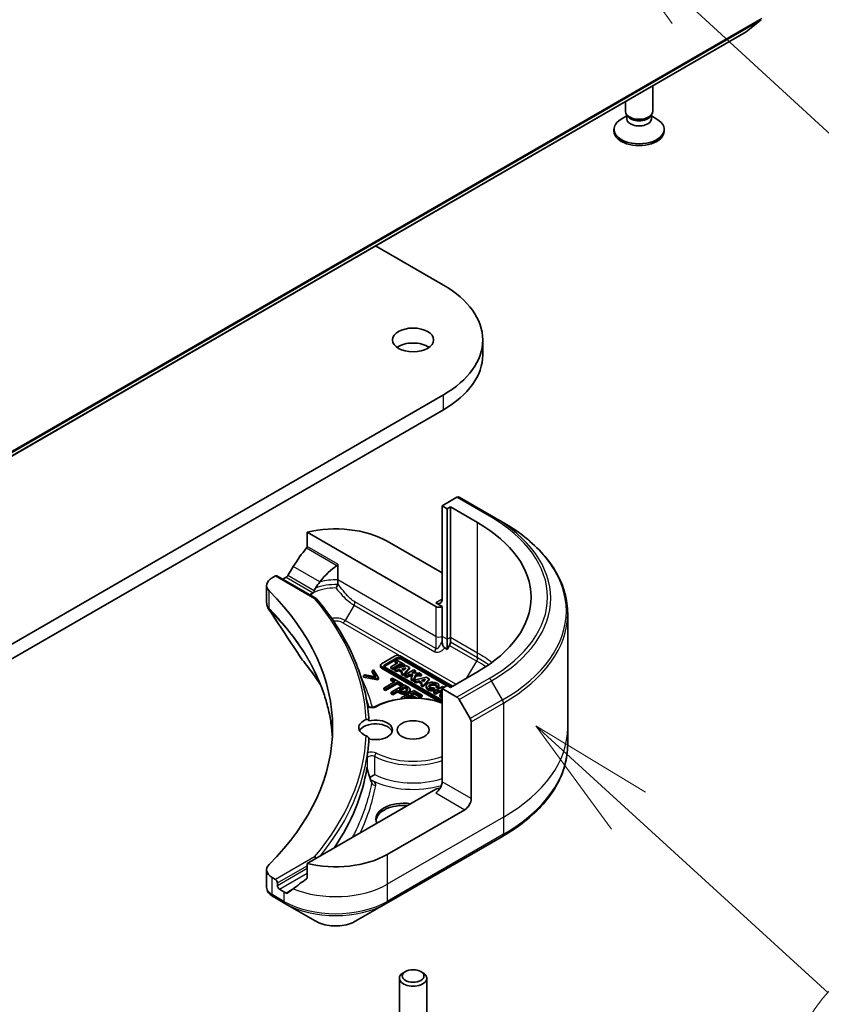
# Model space of a CAD drawing. Units: millimetres. Extents: x 0 to 7359, y 0 to 1546.
# Drawn here: x 1196 to 1252, y 292 to 361 of the extents above; entities that cross this region are included whole.
import ezdxf

# ---------------------------------------------------------------- set-up
doc = ezdxf.new("R2010")
doc.units = ezdxf.units.MM
doc.layers.add('Symbol (TK)', color=100, linetype='Continuous', lineweight=18, true_color=0x00ff3f)
doc.layers.add('Visible (ISO)', color=7, linetype='Continuous', lineweight=35)
doc.layers.add('Visible Narrow (ISO)', color=7, linetype='Continuous', lineweight=25)
doc.styles.add('Note Text (TK2)', font='MS PGothic.ttf')

# ---------------------------------------------------------------- blocks, each defined once
blk = doc.blocks.new('バルーン46')
at = {"layer": 'Symbol (TK)', "color": 100, "true_color": 0x00ff40}
for p, q in [((369.489, 111.388), (367.648, 113.079)), ((369.827, 111.756), (367.648, 113.079)), ((367.648, 113.079), (369.151, 111.02)), ((369.489, 111.388), (375.273, 106.075))]:
    blk.add_line(p, q, dxfattribs=at)
at = {"layer": 'Symbol (TK)'}
blk.add_circle((377.476, 104.052), 3, dxfattribs=at)
at = {"layer": 'Symbol (TK)', "color": 7, "insert": (377.476, 104.034), "char_height": 2, "attachment_point": 5, "style": 'Note Text (TK2)'}
blk.add_mtext('2', dxfattribs=at)
blk = doc.blocks.new('バルーン47')
at = {"layer": 'Symbol (TK)', "color": 100, "true_color": 0x00ff40}
for p, q in [((368.279, 95.348), (366.431, 97.033)), ((368.615, 95.717), (366.431, 97.033)), ((366.431, 97.033), (367.942, 94.978)), ((368.279, 95.348), (372.255, 91.722))]:
    blk.add_line(p, q, dxfattribs=at)
at = {"layer": 'Symbol (TK)'}
blk.add_circle((374.465, 89.706), 3, dxfattribs=at)
at = {"layer": 'Symbol (TK)', "color": 7, "insert": (374.465, 89.688), "char_height": 2, "attachment_point": 5, "style": 'Note Text (TK2)'}
blk.add_mtext('7', dxfattribs=at)

msp = doc.modelspace()

# ---------------------------------------------------------------- linework, layer by layer
at = {"layer": 'Visible (ISO)'}
for p, q in [((1246.4276, 359.9799), (1247.4808, 360.8312)), ((1075.4281, 261.2524), (1246.4194, 359.9742)), ((1239.9171, 354.4413), (1239.9171, 356.2201)), ((1238.008, 354.4413), (1238.008, 355.1179)), ((1238.1056, 354.1267), (1237.7251, 353.907)), ((1238.1609, 354.107), (1238.0696, 354.2465)), ((1238.1056, 353.9217), (1238.1056, 354.1916)), ((1239.7641, 354.107), (1239.8554, 354.2465)), ((1239.8195, 353.9217), (1239.8195, 354.1916)), ((1239.8195, 354.1267), (1240.2, 353.907)), ((1237.2125, 353.0644), (1237.2125, 353.1925)), ((1240.7125, 353.0644), (1240.7125, 353.1925)), ((1220.5962, 345.0652), (1225.3282, 342.3331)), ((1228.0681, 337.475), (1228.0681, 338.5142)), ((1225.3282, 334.6952), (1049.8372, 233.3754)), ((1049.8372, 232.3362), (1225.3282, 333.656)), ((1226.27, 327.549), (1225.2382, 326.9533)), ((1228.679, 326.2658), (1226.4291, 327.5648)), ((1225.2382, 326.9533), (1225.2382, 320.4585)), ((1225.2382, 326.9533), (1225.5982, 326.7455)), ((1225.5982, 326.7455), (1225.8232, 326.8754)), ((1225.5982, 326.7455), (1225.5982, 317.6527)), ((1225.8232, 326.8754), (1225.8232, 317.7826)), ((1225.8232, 326.8754), (1227.7131, 325.7842)), ((1229.4471, 325.8223), (1228.679, 326.2658)), ((1215.8264, 325.113), (1224.7883, 319.9389)), ((1215.8264, 324.1302), (1215.8264, 325.113)), ((1221.4134, 324.4853), (1225.2382, 322.277)), ((1217.973, 321.7953), (1217.973, 322.8909)), ((1213.383, 321.9272), (1213.6288, 322.0692)), ((1213.7243, 322.0786), (1216.455, 320.5021)), ((1214.1347, 321.8417), (1214.2138, 321.8873)), ((1217.973, 321.5376), (1217.973, 321.7953)), ((1213.0102, 321.4076), (1213.0102, 320.1998)), ((1225.2382, 319.9389), (1224.7883, 320.1987)), ((1225.2382, 317.8605), (1225.2382, 319.9389)), ((1233.9863, 319.4416), (1233.9863, 311.4956)), ((1225.2382, 317.53), (1225.2382, 317.8605)), ((1225.8232, 317.7826), (1225.8232, 317.4521)), ((1225.5982, 316.9548), (1225.4342, 317.0495)), ((1225.5982, 317.6527), (1225.5982, 316.9548)), ((1225.7573, 317.2303), (1225.5982, 316.9548)), ((1221.9679, 316.4992), (1221.0103, 315.9463)), ((1221.2427, 315.8815), (1222.0801, 316.365)), ((1225.9712, 314.3868), (1222.3124, 316.4992)), ((1222.3725, 316.365), (1225.8851, 314.337)), ((1220.9389, 315.7429), (1220.9389, 315.8468)), ((1221.0103, 315.7474), (1225.2382, 313.3064)), ((1225.1092, 313.277), (1221.0103, 315.6435)), ((1222.0801, 316.2611), (1221.2427, 315.7776)), ((1225.2382, 313.4058), (1221.2427, 315.7127)), ((1222.1604, 316.0202), (1221.6696, 315.7369)), ((1221.6696, 315.7369), (1221.8138, 315.6536)), ((1221.6696, 315.6329), (1221.6696, 315.7369)), ((1221.8138, 315.5497), (1221.6696, 315.6329)), ((1221.8138, 315.6536), (1222.3046, 315.9369)), ((1222.3046, 315.833), (1221.8138, 315.5497)), ((1221.8138, 315.5497), (1221.8138, 315.6536)), ((1222.7603, 315.8127), (1221.922, 315.5911)), ((1222.0752, 316.2082), (1221.955, 316.1388)), ((1221.955, 316.1388), (1222.1604, 316.0202)), ((1221.955, 316.0349), (1221.955, 316.1388)), ((1222.0704, 315.9683), (1221.955, 316.0349)), ((1222.6332, 315.8861), (1222.0752, 316.2082)), ((1222.3046, 315.833), (1222.3046, 315.9369)), ((1222.3046, 315.9369), (1222.513, 315.8167)), ((1222.4719, 315.7364), (1222.3046, 315.833)), ((1225.5701, 314.415), (1222.3725, 316.2611)), ((1222.424, 315.5996), (1222.7162, 315.6769)), ((1222.513, 315.8167), (1222.6332, 315.8861)), ((1222.513, 315.7473), (1222.513, 315.8167)), ((1222.544, 315.232), (1222.9557, 315.6998)), ((1222.7162, 315.6769), (1222.5727, 315.5138)), ((1222.6332, 315.7821), (1222.6233, 315.7765)), ((1222.6332, 315.7821), (1222.6332, 315.8861)), ((1222.9557, 315.6998), (1222.7603, 315.8127)), ((1222.9557, 315.5959), (1222.9557, 315.6998)), ((1219.8762, 315.1891), (1219.769, 315.1272)), ((1219.769, 315.0233), (1219.769, 315.1272)), ((1219.769, 315.1272), (1220.728, 314.9314)), ((1220.728, 314.8275), (1219.769, 315.0233)), ((1220.6186, 315.0367), (1219.8762, 315.1891)), ((1220.4611, 315.5268), (1220.3539, 315.4649)), ((1220.3539, 315.4649), (1220.6186, 315.0367)), ((1220.3539, 315.361), (1220.3539, 315.4649)), ((1220.545, 315.0518), (1220.3539, 315.361)), ((1220.8002, 314.9731), (1220.4611, 315.5268)), ((1220.728, 314.9314), (1220.8002, 314.9731)), ((1220.728, 314.8275), (1220.728, 314.9314)), ((1220.8002, 314.8692), (1220.8002, 314.9731)), ((1221.7782, 314.9516), (1221.6717, 314.8901)), ((1222.5017, 314.5339), (1221.7782, 314.9516)), ((1221.922, 315.4872), (1221.922, 315.5911)), ((1221.922, 315.5911), (1222.0695, 315.506)), ((1222.0695, 315.402), (1221.922, 315.4872)), ((1222.0695, 315.506), (1222.251, 315.5539)), ((1222.0695, 315.402), (1222.0695, 315.506)), ((1222.251, 315.45), (1222.0695, 315.402)), ((1222.251, 315.45), (1222.251, 315.5539)), ((1222.251, 315.5539), (1222.4877, 315.4172)), ((1222.4271, 315.3483), (1222.251, 315.45)), ((1222.4877, 315.4172), (1222.3986, 315.3159)), ((1222.3986, 315.3159), (1222.544, 315.232)), ((1222.3986, 315.212), (1222.3986, 315.3159)), ((1222.544, 315.1281), (1222.3986, 315.212)), ((1222.5727, 315.5138), (1222.424, 315.5996)), ((1222.9557, 315.5959), (1222.544, 315.1281)), ((1222.544, 315.1281), (1222.544, 315.232)), ((1222.597, 315.5415), (1222.5475, 315.5284)), ((1223.2562, 315.5264), (1222.6452, 315.1736)), ((1222.6452, 315.1736), (1222.7742, 315.0991)), ((1222.6452, 315.0697), (1222.6452, 315.1736)), ((1222.7742, 314.9952), (1222.6452, 315.0697)), ((1222.7742, 315.0991), (1222.9357, 315.1923)), ((1222.7742, 314.9952), (1222.7742, 315.0991)), ((1222.9357, 315.0884), (1222.7742, 314.9952)), ((1222.9357, 315.1923), (1223.2056, 315.1967)), ((1222.9357, 315.0884), (1222.9357, 315.1923)), ((1223.1596, 315.092), (1222.9357, 315.0884)), ((1223.2056, 315.1967), (1223.0841, 314.9201)), ((1223.1258, 315.3021), (1223.3852, 315.4518)), ((1223.6304, 315.3103), (1223.1258, 315.3021)), ((1223.2361, 314.8324), (1223.3975, 315.1998)), ((1223.3975, 315.0959), (1223.2361, 314.7285)), ((1223.3852, 315.4518), (1223.2562, 315.5264)), ((1224.1285, 315.0227), (1223.2902, 314.8012)), ((1223.3852, 315.3479), (1223.3111, 315.3051)), ((1223.3852, 315.3479), (1223.3852, 315.4518)), ((1223.3975, 315.1998), (1223.8101, 315.2066)), ((1223.3975, 315.0959), (1223.3975, 315.1998)), ((1223.8101, 315.1026), (1223.3975, 315.0959)), ((1223.8101, 315.2066), (1223.6304, 315.3103)), ((1223.8101, 315.1026), (1223.8101, 315.2066)), ((1224.324, 314.9099), (1224.1285, 315.0227)), ((1227.7131, 315.3925), (1225.8232, 314.3013)), ((1220.8002, 314.8692), (1220.728, 314.8275)), ((1221.9737, 314.7158), (1221.1802, 314.2577)), ((1221.1802, 314.2577), (1221.2998, 314.1886)), ((1221.1802, 314.1538), (1221.1802, 314.2577)), ((1221.2998, 314.1886), (1222.0933, 314.6468)), ((1222.0933, 314.5428), (1221.2998, 314.0847)), ((1221.6717, 314.8901), (1221.9737, 314.7158)), ((1221.6717, 314.7862), (1221.6717, 314.8901)), ((1221.8837, 314.6639), (1221.6717, 314.7862)), ((1222.5928, 314.4813), (1221.6929, 313.9617)), ((1222.0933, 314.6468), (1222.3952, 314.4724)), ((1222.0933, 314.5428), (1222.0933, 314.6468)), ((1222.3952, 314.3685), (1222.0933, 314.5428)), ((1222.2501, 314.1453), (1222.6089, 314.3524)), ((1222.6089, 314.2485), (1222.3401, 314.0933)), ((1222.3952, 314.4724), (1222.5017, 314.5339)), ((1222.3952, 314.3685), (1222.3952, 314.4724)), ((1222.5017, 314.43), (1222.3952, 314.3685)), ((1222.5017, 314.43), (1222.5017, 314.5339)), ((1222.8189, 314.3508), (1222.5928, 314.4813)), ((1222.6089, 314.2485), (1222.6089, 314.3524)), ((1222.6089, 314.3524), (1222.7081, 314.2952)), ((1222.7081, 314.1913), (1222.6089, 314.2485)), ((1223.0841, 314.9201), (1223.2361, 314.8324)), ((1223.0841, 314.8162), (1223.0841, 314.9201)), ((1223.2361, 314.7285), (1223.0841, 314.8162)), ((1223.2361, 314.7285), (1223.2361, 314.8324)), ((1223.2902, 314.8012), (1223.4377, 314.716)), ((1223.2902, 314.6972), (1223.2902, 314.8012)), ((1223.4377, 314.6121), (1223.2902, 314.6972)), ((1223.4377, 314.716), (1223.6192, 314.764)), ((1223.4377, 314.6121), (1223.4377, 314.716)), ((1223.6192, 314.66), (1223.4377, 314.6121)), ((1223.6192, 314.764), (1223.856, 314.6273)), ((1223.6192, 314.66), (1223.6192, 314.764)), ((1223.7953, 314.5584), (1223.6192, 314.66)), ((1223.856, 314.6273), (1223.7668, 314.526)), ((1223.7668, 314.4221), (1223.7668, 314.526)), ((1223.7668, 314.526), (1223.9123, 314.442)), ((1223.9123, 314.3381), (1223.7668, 314.4221)), ((1223.7922, 314.8097), (1224.0845, 314.8869)), ((1223.9409, 314.7238), (1223.7922, 314.8097)), ((1223.9123, 314.442), (1224.324, 314.9099)), ((1224.324, 314.806), (1223.9123, 314.3381)), ((1223.9123, 314.3381), (1223.9123, 314.442)), ((1223.9653, 314.7515), (1223.9157, 314.7384)), ((1224.0845, 314.8869), (1223.9409, 314.7238)), ((1224.1352, 314.307), (1224.1352, 314.4109)), ((1224.324, 314.9099), (1224.324, 314.806)), ((1225.2678, 314.3649), (1224.6568, 314.0122)), ((1224.7397, 314.1736), (1224.6675, 314.279)), ((1224.8289, 314.3945), (1225.0163, 314.3822)), ((1224.8289, 314.2906), (1224.8289, 314.3945)), ((1225.0163, 314.2783), (1224.8289, 314.2906)), ((1225.0163, 314.2783), (1225.0163, 314.3822)), ((1225.0191, 314.307), (1225.0191, 314.4109)), ((1225.5982, 314.4312), (1225.2382, 314.2234)), ((1225.3756, 314.3027), (1225.2678, 314.3649)), ((1225.8232, 314.3013), (1225.5982, 314.4312)), ((1221.2998, 314.0847), (1221.1802, 314.1538)), ((1221.2998, 314.0847), (1221.2998, 314.1886)), ((1221.6929, 313.9617), (1221.8125, 313.8926)), ((1221.6929, 313.8578), (1221.6929, 313.9617)), ((1221.8125, 313.7887), (1221.6929, 313.8578)), ((1221.8125, 313.8926), (1222.148, 314.0863)), ((1222.148, 313.9824), (1221.8125, 313.7887)), ((1221.8125, 313.7887), (1221.8125, 313.8926)), ((1222.148, 314.0863), (1222.2493, 314.0278)), ((1222.148, 313.9824), (1222.148, 314.0863)), ((1222.2493, 313.9239), (1222.148, 313.9824)), ((1222.3318, 314.0981), (1222.2501, 314.1453)), ((1223.2755, 314.0872), (1222.3755, 313.5676)), ((1222.3755, 313.5676), (1222.4607, 313.5184)), ((1222.3755, 313.5082), (1222.3755, 313.5676)), ((1222.6016, 313.56), (1222.9356, 313.7528)), ((1222.6423, 313.5365), (1222.6016, 313.56)), ((1222.9356, 313.6489), (1222.756, 313.5452)), ((1222.9356, 313.7528), (1223.2687, 313.5605)), ((1222.9356, 313.6489), (1222.9356, 313.7528)), ((1223.0903, 313.5596), (1222.9356, 313.6489)), ((1223.0047, 314.04), (1223.0047, 314.1439)), ((1223.0421, 313.8143), (1223.2886, 313.9566)), ((1223.4556, 313.5756), (1223.0421, 313.8143)), ((1223.2886, 313.8527), (1223.1321, 313.7624)), ((1223.8385, 313.7621), (1223.2755, 314.0872)), ((1223.2886, 313.9566), (1223.732, 313.7006)), ((1223.2886, 313.8527), (1223.2886, 313.9566)), ((1223.732, 313.5967), (1223.2886, 313.8527)), ((1223.4242, 313.5575), (1223.4556, 313.5756)), ((1223.4556, 313.5564), (1223.4556, 313.5756)), ((1223.732, 313.7006), (1223.8385, 313.7621)), ((1223.732, 313.5967), (1223.732, 313.7006)), ((1223.8385, 313.6582), (1223.732, 313.5967)), ((1223.8385, 313.6582), (1223.8385, 313.7621)), ((1224.6568, 313.9083), (1224.6568, 314.0122)), ((1224.6568, 314.0122), (1224.784, 313.9387)), ((1224.784, 313.8348), (1224.6568, 313.9083)), ((1224.7397, 314.1736), (1224.7397, 314.0697)), ((1224.784, 313.9387), (1225.0294, 314.0804)), ((1225.0294, 313.9765), (1224.784, 313.8348)), ((1224.784, 313.8348), (1224.784, 313.9387)), ((1225.0294, 313.9765), (1225.0294, 314.0804)), ((1225.0294, 314.0804), (1225.2382, 313.9598)), ((1225.2239, 313.8642), (1225.0294, 313.9765)), ((1225.2382, 313.8725), (1225.0685, 313.7745)), ((1225.0685, 313.7745), (1225.0685, 313.6706)), ((1225.0685, 313.7745), (1225.1957, 313.7011)), ((1225.1957, 313.5971), (1225.0685, 313.6706)), ((1225.1496, 314.1498), (1225.2382, 314.201)), ((1225.2382, 314.0986), (1225.1496, 314.1498)), ((1225.1957, 313.7011), (1225.2382, 313.7256)), ((1225.1957, 313.5971), (1225.1957, 313.7011)), ((1225.2382, 313.6217), (1225.1957, 313.5971)), ((1225.2382, 314.2234), (1225.2382, 307.7285)), ((1225.2382, 314.2234), (1226.27, 313.6277)), ((1226.4291, 313.4598), (1227.1972, 312.1293)), ((1227.2631, 306.5595), (1227.2631, 311.9075)), ((1233.9863, 311.4956), (1233.9863, 310.3042)), ((1224.7883, 307.2089), (1215.8264, 302.0348)), ((1226.8132, 305.7801), (1221.4134, 302.6625)), ((1221.3475, 299.2472), (1229.4471, 303.9235)), ((1215.8264, 302.0348), (1215.8264, 301.0521)), ((1213.0102, 301.5835), (1213.0102, 300.3756)), ((1213.6288, 300.9219), (1213.383, 301.0639)), ((1213.7638, 300.4803), (1213.7638, 300.6881)), ((1214.2138, 300.0646), (1213.8988, 300.2465)), ((1213.4558, 299.7229), (1214.2797, 299.2472)), ((1214.2797, 299.2472), (1216.3978, 298.0243)), ((1219.2295, 298.0243), (1221.3475, 299.2472)), ((1222.6764, 294.5033), (1222.5384, 294.4236)), ((1223.7503, 294.5033), (1223.8883, 294.4236)), ((1222.2588, 289.0493), (1222.2588, 294.0339)), ((1224.1679, 289.0493), (1224.1679, 294.0339))]:
    msp.add_line(p, q, dxfattribs=at)
for centre, major_axis, ratio, start_param, end_param in [((1246.3239, 360.1396), (0.0955, -0.1653), 0.5773503, 0, 0.0906599), ((1238.9625, 354.4413), (-0.9545, 0), 0.5773503, 0, 3.1415927), ((1238.9625, 354.2819), (-0.857, 0), 0.5773503, 0.3613671, 2.7802255), ((1238.9625, 353.1925), (-1.75, 0), 0.5773503, 5.4977871, 10.2101761), ((1238.9625, 353.9217), (-0.857, 0), 0.5773503, 0, 3.1415927), ((1238.9625, 353.0644), (-1.75, 0), 0.5773503, 0, 3.1415927), ((1218.7136, 338.5142), (9.3545, 0), 0.5773503, 5.4977871, 7.0685835), ((1223.2133, 337.475), (-1.4318, 0), 0.5773503, 3.8212665, 5.6035115), ((1218.7136, 337.475), (9.3545, 0), 0.5773503, 5.4977871, 6.2831853), ((1226.27, 327.2892), (0.1591, 0.2756), 0.5773503, 0, 0.7853982), ((1217.8136, 322.4069), (5.0909, 0), 0.5773503, 0.7853982, 1.9717977), ((1218.7136, 320.5884), (12.7273, 0), 0.5773503, 5.4977871, 7.0685835), ((1217.8136, 319.4972), (3.4612, 7.1399), 0.5228786, 1.1579513, 1.3655417), ((1217.8136, 319.4972), (3.4612, 7.1399), 0.5228786, 1.3655417, 1.4591785), ((1217.8136, 319.4972), (1.7306, 3.57), 0.5228786, 0.7108314, 1.1931528), ((1214.2829, 321.4076), (-1.2727, 0), 0.5773503, 5.4977871, 6.8063283), ((1213.6288, 321.9133), (0.0955, 0.1653), 0.5773503, 0, 0.7853982), ((1217.8136, 319.809), (5.0909, 0), 0.5773503, 2.3112434, 2.3561945), ((1217.8136, 319.4972), (1.7306, 3.57), 0.5228786, 1.1931528, 1.3307895), ((1184.5153, 311.4956), (33.0909, 0), 0.5773503, 5.7600423, 6.8063283), ((1217.8136, 319.809), (2.4456, 0), 0.5773503, 2.2625176, 2.349476), ((1224.7883, 320.7183), (0.3182, -0.5511), 0.5773503, 5.4977871, 7.0685835), ((1225.0133, 320.0688), (-0.3182, 0), 0.5773503, 0.7853982, 2.3561945), ((1225.5982, 317.3222), (0.1591, 0.2756), 0.5773503, 4.712389, 5.4977871), ((1222.1402, 316.3997), (-0.2436, 0), 0.5773503, 3.9269908, 5.4977871), ((1222.2263, 316.2806), (0.2068, 0), 0.5773503, 0.7853982, 2.3561945), ((1222.2263, 316.1766), (-0.2068, 0), 0.5773503, 3.9269908, 5.4977871), ((1216.2986, 316.7449), (-0.9458, -0.2511), 0.8273783, 0.2710268, 0.3630959), ((1221.1826, 315.8468), (-0.2436, 0), 0.5773503, 5.4977871, 7.0685835), ((1221.1826, 315.7429), (-0.2436, 0), 0.5773503, 0, 0.7853982), ((1221.3889, 315.7971), (-0.2068, 0), 0.5773503, 5.4977871, 7.0685835), ((1221.3889, 315.6932), (-0.2068, 0), 0.5773503, 5.4977871, 5.8329827), ((1224.5772, 314.4109), (0.442, 0), 0.5773503, 6.170621, 11.3722516), ((1224.5772, 314.307), (-0.442, 0), 0.5773503, 0, 1.9474736), ((1224.5772, 314.4109), (-0.2593, -0.0313), 0.5659796, 2.8218746, 8.1409383), ((1224.5772, 314.307), (0.2593, 0.0313), 0.5659796, 0.1833676, 2.7160519), ((1224.5772, 314.307), (0.442, 0), 0.5773503, 6.170621, 6.2831853), ((1226.27, 313.3679), (0.1591, -0.2756), 0.5773503, 1.5707963, 2.3561945), ((1220.6043, 311.4956), (-1.1773, 0), 0.5773503, 5.3043908, 7.2619798), ((1220.6043, 311.0799), (-1.1773, 0), 0.5773503, 3.3338855, 5.972432), ((1220.6043, 311.3397), (1.1773, 0), 0.5773503, 4.3027005, 8.2636701), ((1227.0382, 312.0374), (0.1591, -0.2756), 0.5773503, 0.7853982, 1.5707963), ((1184.5153, 311.3397), (35.6364, 0), 0.5773503, 6.2056504, 6.2528788), ((1223.8605, 315.2489), (-5.5603, 20.2267), 0.270892, 1.8608458, 1.8758534), ((1224.7883, 307.4687), (-0.3182, -0.5511), 0.5773503, 0.7853982, 2.3561945), ((1225.0133, 307.079), (0.3182, 0), 0.5773503, 1.3274818, 2.3561945), ((1222.5384, 305.1306), (-1.9091, 0), 0.5773503, 4.4505896, 6.5449847), ((1222.5384, 304.9747), (-1.9091, 0), 0.5773503, 4.5704919, 6.2124156), ((1226.8132, 306.2997), (0.3182, 0.5511), 0.5773503, 3.9269908, 5.4977871), ((1217.8136, 304.7409), (-5.0909, 0), 0.5773503, 1.1697949, 2.3561945), ((1214.2829, 301.5835), (-1.2727, 0), 0.5773503, 5.7600423, 7.0685835), ((1213.6288, 300.766), (0.0955, -0.1653), 0.5773503, 0.7853982, 2.3561945), ((1217.8136, 301.8312), (-5.0834, -3.5538), 0.0777916, 5.0684181, 5.2760085), ((1213.8988, 300.4023), (0.0955, -0.1653), 0.5773503, 3.9269908, 5.4977871), ((1217.8136, 302.143), (-5.0909, 0), 0.5773503, 0.7853982, 0.8303492), ((1217.8136, 301.8312), (-5.0834, -3.5538), 0.0777916, 5.2760085, 5.3696453), ((1213.7946, 300.991), (-0.5093, 1.3675), 0.7661935, 2.3858395, 2.3940419), ((1223.2133, 294.0339), (-0.9545, 0), 0.5773503, 5.4977871, 10.2101761)]:
    msp.add_ellipse(centre, major_axis=major_axis, ratio=ratio, start_param=start_param, end_param=end_param, dxfattribs=at)
for centre, major_axis in [((1223.2133, 338.5142), (1.4318, 0)), ((1223.2133, 311.3397), (-1.1136, 0)), ((1223.2133, 294.1932), (0.7594, 0))]:
    msp.add_ellipse(centre, major_axis=major_axis, ratio=0.5773503, dxfattribs=at)
for points, degree, knots in [([(1233.9863, 319.4416), (1233.9863, 319.9225), (1233.9206, 320.4034), (1233.6611, 321.3494), (1233.4673, 321.8146), (1232.9596, 322.7167), (1232.6457, 323.1537), (1231.9077, 323.99), (1231.4836, 324.3893), (1230.5364, 325.142), (1230.0133, 325.4954), (1229.4471, 325.8223)], 3, [3.92699082, 3.92699082, 3.92699082, 3.92699082, 4.08407045, 4.08407045, 4.24115008, 4.24115008, 4.39822972, 4.39822972, 4.55530935, 4.55530935, 4.71238898, 4.71238898, 4.71238898, 4.71238898]), ([(1215.8264, 324.1302), (1215.8264, 324.1104), (1215.8215, 324.0881), (1215.8044, 324.0501), (1215.7942, 324.0341), (1215.7827, 324.0196)], 3, [0.093260715, 0.093260715, 0.093260715, 0.093260715, 0.104744447, 0.104744447, 0.113456476, 0.113456476, 0.113456476, 0.113456476]), ([(1217.9072, 322.793), (1217.9246, 322.8043), (1217.9412, 322.8184), (1217.9594, 322.843), (1217.9645, 322.8522), (1217.9713, 322.8713), (1217.973, 322.8811), (1217.973, 322.8909)], 3, [0.08566431, 0.08566431, 0.08566431, 0.08566431, 0.096182995, 0.096182995, 0.101840071, 0.101840071, 0.107497148, 0.107497148, 0.107497148, 0.107497148]), ([(1214.4891, 322.091), (1214.4862, 322.086), (1214.4833, 322.081), (1214.4674, 322.056), (1214.4512, 322.0358), (1214.416, 322.0018), (1214.3969, 321.988), (1214.3792, 321.9786)], 3, [0.110390074, 0.110390074, 0.110390074, 0.110390074, 0.113063484, 0.113063484, 0.124384683, 0.124384683, 0.135705882, 0.135705882, 0.135705882, 0.135705882]), ([(1216.4119, 321.2248), (1216.3824, 321.1796), (1216.3548, 321.1203), (1216.3368, 321.0551), (1216.3336, 321.0415), (1216.331, 321.0276)], 3, [0, 0, 0, 0, 0.025713615, 0.025713615, 0.031982997, 0.031982997, 0.031982997, 0.031982997]), ([(1217.8386, 321.2301), (1217.8389, 321.2306), (1217.8392, 321.2311), (1217.8582, 321.2665), (1217.877, 321.3021), (1217.9131, 321.3724), (1217.9303, 321.4068), (1217.9499, 321.4478), (1217.9541, 321.4567), (1217.9581, 321.4653)], 3, [-0.000263855, -0.000263855, -0.000263855, -0.000263855, 0, 0, 0.018856106, 0.018856106, 0.037782075, 0.037782075, 0.043208381, 0.043208381, 0.043208381, 0.043208381]), ([(1217.9581, 321.4653), (1217.9626, 321.475), (1217.966, 321.4849), (1217.9716, 321.509), (1217.973, 321.5233), (1217.973, 321.5376)], 3, [0.048467885, 0.048467885, 0.048467885, 0.048467885, 0.055385864, 0.055385864, 0.064839773, 0.064839773, 0.064839773, 0.064839773]), ([(1216.096, 320.8141), (1216.0751, 320.8015), (1216.0586, 320.7868), (1216.0401, 320.7632), (1216.035, 320.7552), (1216.0308, 320.747)], 3, [0.000803202, 0.000803202, 0.000803202, 0.000803202, 0.015031114, 0.015031114, 0.021967961, 0.021967961, 0.021967961, 0.021967961]), ([(1216.096, 320.8141), (1216.1053, 320.7913), (1216.1146, 320.7685), (1216.1273, 320.7376), (1216.1306, 320.7295), (1216.134, 320.7214)], 3, [0.17761941, 0.17761941, 0.17761941, 0.17761941, 0.189874775, 0.189874775, 0.19425394, 0.19425394, 0.19425394, 0.19425394]), ([(1216.2878, 320.9228), (1216.2925, 320.9282), (1216.2968, 320.9341), (1216.3126, 320.9601), (1216.3212, 320.9841), (1216.3287, 321.016), (1216.3299, 321.0218), (1216.331, 321.0276)], 3, [-0.075137327, -0.075137327, -0.075137327, -0.075137327, -0.070956572, -0.070956572, -0.058013935, -0.058013935, -0.055198596, -0.055198596, -0.055198596, -0.055198596]), ([(1216.3437, 320.5018), (1216.3441, 320.5019), (1216.3445, 320.5021), (1216.3662, 320.5109), (1216.3872, 320.5151), (1216.4254, 320.5144), (1216.4424, 320.5097), (1216.4645, 320.4963), (1216.4714, 320.4904), (1216.4773, 320.4835)], 3, [-0.047584414, -0.047584414, -0.047584414, -0.047584414, -0.047335391, -0.047335391, -0.035041914, -0.035041914, -0.023224388, -0.023224388, -0.016798728, -0.016798728, -0.016798728, -0.016798728]), ([(1220.1351, 311.9698), (1220.1041, 312.5603), (1220.0295, 313.1499), (1219.7937, 314.3229), (1219.6326, 314.9062), (1219.2252, 316.0621), (1218.9789, 316.6346), (1218.4034, 317.7646), (1218.0741, 318.3221), (1217.3352, 319.418), (1216.9255, 319.9565), (1216.4773, 320.4835)], 3, [3.95729534, 3.95729534, 3.95729534, 3.95729534, 4.04252594, 4.04252594, 4.12775654, 4.12775654, 4.21298715, 4.21298715, 4.29821775, 4.29821775, 4.38344835, 4.38344835, 4.38344835, 4.38344835]), ([(1213.0102, 320.1998), (1213.0102, 320.1679), (1213.0124, 320.1362), (1213.0208, 320.0736), (1213.0271, 320.0427), (1213.0432, 319.9823), (1213.0531, 319.9528), (1213.076, 319.8954), (1213.089, 319.8674), (1213.1176, 319.8133), (1213.1333, 319.7871), (1213.1501, 319.7617)], 3, [0.117877985, 0.117877985, 0.117877985, 0.117877985, 0.130851768, 0.130851768, 0.143825551, 0.143825551, 0.156799334, 0.156799334, 0.169773117, 0.169773117, 0.1827469, 0.1827469, 0.1827469, 0.1827469]), ([(1225.2382, 317.53), (1225.2382, 317.4583), (1225.2468, 317.3731), (1225.2812, 317.2532), (1225.2968, 317.2123), (1225.3335, 317.1472), (1225.351, 317.1224), (1225.3808, 317.0903), (1225.391, 317.0806), (1225.4123, 317.0634), (1225.4232, 317.0558), (1225.4342, 317.0495)], 3, [0, 0, 0, 0, 0.041394392, 0.041394392, 0.062062255, 0.062062255, 0.076605437, 0.076605437, 0.083781952, 0.083781952, 0.091101734, 0.091101734, 0.091101734, 0.091101734]), ([(1215.4882, 316.2323), (1215.6343, 316.0553), (1215.7714, 315.8828), (1216.0408, 315.5302), (1216.1709, 315.3528), (1216.4219, 314.996), (1216.5428, 314.8167), (1216.7009, 314.5715), (1216.7422, 314.5064), (1216.7828, 314.4412)], 3, [0, 0, 0, 0, 0.16025591, 0.16025591, 0.32051183, 0.32051183, 0.48076774, 0.48076774, 0.53850011, 0.53850011, 0.53850011, 0.53850011]), ([(1217.5884, 310.868), (1217.5803, 311.009), (1217.5694, 311.15), (1217.5222, 311.6386), (1217.4717, 311.9859), (1217.3373, 312.6787), (1217.2534, 313.0242), (1217.0521, 313.7124), (1216.9347, 314.055), (1216.6669, 314.7367), (1216.5163, 315.0756), (1216.3494, 315.4121)], 3, [2.912994, 2.912994, 2.912994, 2.912994, 3.0315659, 3.0315659, 3.3242839, 3.3242839, 3.6170019, 3.6170019, 3.9097199, 3.9097199, 4.2024379, 4.2024379, 4.2024379, 4.2024379]), ([(1220.5821, 312.9727), (1220.9043, 313.1413), (1221.2711, 313.2774), (1222.0563, 313.4734), (1222.4743, 313.5335), (1223.3202, 313.5732), (1223.7477, 313.5529), (1224.5376, 313.4389), (1224.9022, 313.3513), (1225.2382, 313.2337)], 3, [0.0490947, 0.0490947, 0.0490947, 0.0490947, 0.3772839, 0.3772839, 0.7043431, 0.7043431, 1.0305026, 1.0305026, 1.3300735, 1.3300735, 1.3300735, 1.3300735]), ([(1222.8172, 314.109), (1222.8079, 314.1209), (1222.7642, 314.1588), (1222.7081, 314.1913)], 2, [0.5576934, 0.5576934, 0.5576934, 1, 2, 2, 2]), ([(1223.0047, 314.04), (1223.0047, 314.011), (1222.9655, 313.9357), (1222.8904, 313.8923)], 2, [0.3963964, 0.3963964, 0.3963964, 1, 2, 2, 2]), ([(1220.0371, 312.9969), (1220.0417, 312.9933), (1220.047, 312.9895), (1220.0679, 312.9761), (1220.087, 312.9661), (1220.1332, 312.9476), (1220.1606, 312.9392), (1220.2216, 312.926), (1220.2554, 312.9214), (1220.3252, 312.9174), (1220.3613, 312.9182), (1220.4308, 312.9251), (1220.4643, 312.9312), (1220.5238, 312.9473), (1220.5501, 312.9571), (1220.5754, 312.9693), (1220.5788, 312.971), (1220.5821, 312.9727)], 3, [1.4237943, 1.4237943, 1.4237943, 1.4237943, 1.5155454, 1.5155454, 1.7493179, 1.7493179, 1.9973122, 1.9973122, 2.2584889, 2.2584889, 2.5265368, 2.5265368, 2.7934601, 2.7934601, 3.0510861, 3.0510861, 3.0924979, 3.0924979, 3.0924979, 3.0924979]), ([(1219.9473, 312.0596), (1219.9735, 312.0698), (1220.0004, 312.0747), (1220.0478, 312.072), (1220.0682, 312.0661), (1220.1014, 312.0456), (1220.1141, 312.0322), (1220.131, 312.0003), (1220.1353, 311.9825), (1220.1353, 311.9633), (1220.1353, 311.9632), (1220.1353, 311.9631)], 3, [0.207153277, 0.207153277, 0.207153277, 0.207153277, 0.222047342, 0.222047342, 0.234808163, 0.234808163, 0.246412076, 0.246412076, 0.257335668, 0.257335668, 0.257373126, 0.257373126, 0.257373126, 0.257373126]), ([(1220.1353, 310.7162), (1220.1353, 310.7351), (1220.1312, 310.7548), (1220.1149, 310.7946), (1220.1029, 310.814), (1220.0719, 310.8517), (1220.053, 310.8692), (1220.0096, 310.9015), (1219.9852, 310.9153), (1219.9564, 310.9279), (1219.9518, 310.9298), (1219.9473, 310.9315)], 3, [0.209598127, 0.209598127, 0.209598127, 0.209598127, 0.220500045, 0.220500045, 0.231649354, 0.231649354, 0.243548426, 0.243548426, 0.256902043, 0.256902043, 0.259406745, 0.259406745, 0.259406745, 0.259406745]), ([(1233.9863, 310.3042), (1233.9863, 309.8233), (1233.9206, 309.3424), (1233.6611, 308.3963), (1233.4673, 307.9311), (1232.9596, 307.029), (1232.6457, 306.592), (1231.9077, 305.7558), (1231.4836, 305.3565), (1230.5364, 304.6038), (1230.0133, 304.2503), (1229.4471, 303.9235)], 3, [2.35619449, 2.35619449, 2.35619449, 2.35619449, 2.51327412, 2.51327412, 2.67035376, 2.67035376, 2.82743339, 2.82743339, 2.98451302, 2.98451302, 3.14159265, 3.14159265, 3.14159265, 3.14159265]), ([(1219.986, 309.3476), (1219.9895, 309.3682), (1219.9929, 309.3889), (1219.9995, 309.4302), (1220.0028, 309.4508), (1220.0093, 309.4921), (1220.0124, 309.5128), (1220.0187, 309.5541), (1220.0217, 309.5748), (1220.0278, 309.6162), (1220.0307, 309.6368), (1220.0336, 309.6575)], 3, [3.831032407, 3.831032407, 3.831032407, 3.831032407, 3.834026322, 3.834026322, 3.837020237, 3.837020237, 3.840014152, 3.840014152, 3.843008067, 3.843008067, 3.846001982, 3.846001982, 3.846001982, 3.846001982]), ([(1220.0336, 309.6575), (1220.0337, 309.6576), (1220.0337, 309.6577), (1220.0365, 309.678), (1220.0395, 309.7049), (1220.0433, 309.7356), (1220.044, 309.741), (1220.0446, 309.746)], 3, [0.362658288, 0.362658288, 0.362658288, 0.362658288, 0.362699932, 0.362699932, 0.372468781, 0.372468781, 0.374870345, 0.374870345, 0.374870345, 0.374870345]), ([(1219.9746, 309.291), (1219.9774, 309.3071), (1219.9805, 309.3222), (1219.9947, 309.3737), (1220.0037, 309.368), (1220.0117, 309.3626), (1220.0117, 309.3625), (1220.0118, 309.3625)], 3, [0.209969369, 0.209969369, 0.209969369, 0.209969369, 0.226665963, 0.226665963, 0.279972134, 0.279972134, 0.280288012, 0.280288012, 0.280288012, 0.280288012]), ([(1219.9746, 309.291), (1219.9763, 309.3003), (1219.9781, 309.3099), (1219.9826, 309.3311), (1219.9847, 309.3399), (1219.986, 309.3475)], 3, [0.277481612, 0.277481612, 0.277481612, 0.277481612, 0.284596752, 0.284596752, 0.294039188, 0.294039188, 0.294039188, 0.294039188]), ([(1219.9965, 308.6777), (1219.9976, 308.6845), (1219.9987, 308.6908), (1220.0022, 308.7092), (1220.0046, 308.7189), (1220.0088, 308.7284), (1220.0104, 308.7284), (1220.0118, 308.7248), (1220.0118, 308.7247), (1220.0118, 308.7247)], 3, [0, 0, 0, 0, 0.005546709, 0.005546709, 0.018087241, 0.018087241, 0.029911456, 0.029911456, 0.030058821, 0.030058821, 0.030058821, 0.030058821]), ([(1220.0105, 308.7032), (1220.0105, 308.7024), (1220.0106, 308.7007), (1220.0108, 308.6956), (1220.011, 308.6918), (1220.012, 308.6812), (1220.0128, 308.6738), (1220.0155, 308.6531), (1220.0178, 308.6388), (1220.0252, 308.5978), (1220.0313, 308.5693), (1220.0495, 308.4921), (1220.0631, 308.4419), (1220.0923, 308.3412), (1220.1081, 308.2905), (1220.1409, 308.1898), (1220.158, 308.1398), (1220.1837, 308.0669), (1220.192, 308.0438), (1220.2004, 308.0208)], 3, [-0.01387042, -0.01387042, -0.01387042, -0.01387042, -0.01004886, -0.01004886, -0.00533285, -0.00533285, 0.00106999, 0.00106999, 0.01076447, 0.01076447, 0.02710088, 0.02710088, 0.05382824, 0.05382824, 0.0805556, 0.0805556, 0.10728296, 0.10728296, 0.11976637, 0.11976637, 0.11976637, 0.11976637]), ([(1220.5424, 308.2353), (1220.5419, 308.235), (1220.5414, 308.2347), (1220.4987, 308.2082), (1220.4469, 308.1759), (1220.3485, 308.1154), (1220.3048, 308.0889), (1220.2412, 308.0508), (1220.2198, 308.038), (1220.1987, 308.0255)], 3, [-0.183952421, -0.183952421, -0.183952421, -0.183952421, -0.183594512, -0.183594512, -0.152056413, -0.152056413, -0.128336652, -0.128336652, -0.116524582, -0.116524582, -0.116524582, -0.116524582]), ([(1216.455, 302.3977), (1216.4411, 302.4173), (1216.4247, 302.4351), (1216.3872, 302.4668), (1216.3662, 302.4799), (1216.3445, 302.489), (1216.3441, 302.4892), (1216.3437, 302.4893)], 3, [-0.023653756, -0.023653756, -0.023653756, -0.023653756, -0.012300484, -0.012300484, 0, 0, 0.000249164, 0.000249164, 0.000249164, 0.000249164]), ([(1215.7827, 300.9632), (1215.7945, 300.972), (1215.8048, 300.9833), (1215.8217, 301.013), (1215.8264, 301.0326), (1215.8264, 301.0521)], 3, [-0.020183651, -0.020183651, -0.020183651, -0.020183651, -0.011275926, -0.011275926, 0, 0, 0, 0]), ([(1213.0102, 300.3756), (1213.0102, 300.3177), (1213.019, 300.2604), (1213.0508, 300.1527), (1213.0736, 300.1022), (1213.1288, 300.0089), (1213.1612, 299.9662), (1213.2327, 299.8875), (1213.2718, 299.8517), (1213.3554, 299.7857), (1213.3999, 299.7557), (1213.4467, 299.7282)], 3, [0.07890981, 0.07890981, 0.07890981, 0.07890981, 0.10248541, 0.10248541, 0.126061, 0.126061, 0.1496366, 0.1496366, 0.1732122, 0.1732122, 0.19678779, 0.19678779, 0.19678779, 0.19678779]), ([(1214.3792, 299.9733), (1214.3969, 299.964), (1214.416, 299.958), (1214.4512, 299.9558), (1214.4674, 299.9597), (1214.4833, 299.9688), (1214.4862, 299.9708), (1214.4891, 299.9731)], 3, [0.135673224, 0.135673224, 0.135673224, 0.135673224, 0.146994423, 0.146994423, 0.158315622, 0.158315622, 0.160989032, 0.160989032, 0.160989032, 0.160989032]), ([(1216.3978, 298.0243), (1216.5544, 297.9339), (1216.7297, 297.861), (1217.1042, 297.7508), (1217.3033, 297.7137), (1217.7099, 297.6765), (1217.9173, 297.6765), (1218.3239, 297.7137), (1218.5231, 297.7508), (1218.8975, 297.861), (1219.0729, 297.9339), (1219.2295, 298.0243)], 3, [1.5707963, 1.5707963, 1.5707963, 1.5707963, 1.8849556, 1.8849556, 2.1991149, 2.1991149, 2.5132741, 2.5132741, 2.8274334, 2.8274334, 3.1415927, 3.1415927, 3.1415927, 3.1415927])]:
    msp.add_open_spline(points, degree=degree, knots=knots, dxfattribs=at)
for points, degree in [([(1216.2536, 320.8964), (1216.2664, 320.9026), (1216.2782, 320.9115), (1216.2878, 320.9228)], 3), ([(1215.4429, 316.2935), (1214.6795, 317.4502), (1213.9152, 318.6062), (1213.1501, 319.7617)], 3), ([(1222.7081, 314.2952), (1222.7642, 314.2627), (1222.8248, 314.2101), (1222.8342, 314.1827)], 2), ([(1222.9983, 314.1823), (1222.9852, 314.2244), (1222.8991, 314.3044), (1222.8189, 314.3508)], 2), ([(1222.2493, 314.0278), (1222.3456, 313.9722), (1222.5192, 313.9267), (1222.6118, 313.9263)], 2), ([(1222.6118, 313.8224), (1222.5192, 313.8228), (1222.3456, 313.8683), (1222.2493, 313.9239)], 2), ([(1222.5775, 314.0185), (1222.5177, 314.0177), (1222.4047, 314.056), (1222.3318, 314.0981)], 2), ([(1222.762, 314.0661), (1222.719, 314.0413), (1222.6315, 314.0185), (1222.5775, 314.0185)], 2), ([(1222.6118, 313.9263), (1222.6855, 313.9259), (1222.8321, 313.9625), (1222.8904, 313.9962)], 2), ([(1222.8904, 313.8923), (1222.8321, 313.8586), (1222.6855, 313.822), (1222.6118, 313.8224)], 2), ([(1222.8342, 314.1827), (1222.8452, 314.1512), (1222.8087, 314.0931), (1222.762, 314.0661)], 2), ([(1222.8904, 313.9962), (1222.9655, 314.0396), (1223.0144, 314.1335), (1222.9983, 314.1823)], 2), ([(1219.9965, 308.6777), (1219.6901, 306.7863), (1218.9318, 304.9222), (1217.739, 303.1391)], 3), ([(1220.3064, 307.7323), (1220.3064, 307.7323), (1220.3055, 307.7339), (1220.3043, 307.7372)], 3)]:
    msp.add_open_spline(points, degree=degree, dxfattribs=at)
at = {"layer": 'Visible Narrow (ISO)'}
for p, q in [((1247.5121, 360.9129), (1076.5208, 262.1911)), ((1076.4895, 262.1093), (1247.4808, 360.8312)), ((1246.4276, 359.9799), (1075.4364, 261.2581)), ((1225.3282, 333.656), (1225.3282, 334.6952)), ((1226.27, 327.549), (1228.5199, 326.25)), ((1227.7131, 316.6914), (1227.7131, 325.7842)), ((1215.7827, 324.0196), (1217.9072, 322.793)), ((1217.973, 322.8909), (1215.8264, 324.1302)), ((1216.7166, 321.6547), (1214.8641, 322.7242)), ((1213.6288, 322.0692), (1216.3437, 320.5018)), ((1214.3792, 321.9786), (1216.2536, 320.8964)), ((1216.331, 321.0276), (1214.4891, 322.091)), ((1224.7883, 317.8605), (1217.973, 321.7953)), ((1213.1804, 319.7903), (1213.1804, 321.0405)), ((1216.1634, 320.6704), (1216.134, 320.7214)), ((1225.2382, 320.4585), (1224.7883, 320.1987)), ((1219.0977, 320.0361), (1218.4839, 318.9731)), ((1219.0977, 320.0361), (1224.7224, 316.7887)), ((1224.7883, 317.0104), (1219.1636, 320.2579)), ((1224.7883, 319.9389), (1224.7883, 317.8605)), ((1215.4699, 316.2592), (1213.2208, 319.6802)), ((1218.3248, 318.8051), (1225.9744, 314.3886)), ((1226.1994, 314.5185), (1218.4839, 318.9731)), ((1224.7883, 317.8605), (1224.7883, 317.0104)), ((1225.5982, 317.6527), (1225.2382, 317.8605)), ((1225.8232, 317.7826), (1225.5982, 317.6527)), ((1227.7131, 316.6914), (1225.8232, 317.7826)), ((1225.7573, 317.2303), (1227.6472, 316.1392)), ((1227.7131, 316.361), (1225.8232, 317.4521)), ((1222.0801, 316.2611), (1222.0801, 316.365)), ((1222.3725, 316.2611), (1222.3725, 316.365)), ((1227.7131, 316.361), (1227.7131, 316.6914)), ((1221.0103, 315.6435), (1221.0103, 315.7474)), ((1221.2427, 315.7776), (1221.2427, 315.8815)), ((1226.9676, 314.962), (1227.6472, 316.1392)), ((1222.7081, 314.1913), (1222.7081, 314.2952)), ((1228.5199, 314.9267), (1226.27, 313.6277)), ((1226.4291, 313.4598), (1228.679, 314.7587)), ((1229.4471, 313.4283), (1228.679, 314.7587)), ((1222.2493, 313.9239), (1222.2493, 314.0278)), ((1222.6118, 313.8224), (1222.6118, 313.9263)), ((1222.8342, 314.1368), (1222.8342, 314.1827)), ((1222.8904, 313.8923), (1222.8904, 313.9962)), ((1229.4471, 313.4283), (1227.1972, 312.1293)), ((1227.2631, 311.9075), (1229.513, 313.2065)), ((1229.513, 313.2065), (1229.513, 305.2605)), ((1220.5424, 308.2353), (1220.5424, 309.4824)), ((1220.0118, 309.3625), (1220.0118, 308.7247)), ((1227.2631, 306.5595), (1225.2382, 307.7285)), ((1224.7883, 306.9492), (1226.8132, 305.7801)), ((1229.513, 305.2605), (1221.4134, 300.5842)), ((1229.513, 305.2605), (1229.513, 304.0691)), ((1229.513, 304.0691), (1221.4134, 299.3928)), ((1221.4134, 302.6625), (1221.4134, 300.5842)), ((1216.3437, 302.4893), (1213.6288, 300.9219)), ((1213.7638, 300.6881), (1215.8264, 301.879)), ((1215.8264, 301.6711), (1213.7638, 300.4803)), ((1213.8988, 300.2465), (1215.8264, 301.3594)), ((1213.383, 299.8725), (1213.383, 301.0639)), ((1221.4134, 300.5842), (1221.4134, 299.3928)), ((1214.2138, 299.3928), (1213.3899, 299.8685)), ((1214.2138, 300.0646), (1214.2138, 299.3928)), ((1214.7958, 300.2138), (1214.3792, 299.9733))]:
    msp.add_line(p, q, dxfattribs=at)
for centre, major_axis, ratio, start_param, end_param in [((1228.5199, 325.9902), (0.1591, 0.2756), 0.5773503, 0, 0.7853982), ((1218.7136, 320.5884), (13.8682, 0), 0.5773503, 5.4977871, 7.0685835), ((1218.7136, 320.5123), (14.0932, 0), 0.5773503, 5.4977871, 7.0685835), ((1218.7136, 319.6253), (15.1795, 0), 0.5773503, 5.4977871, 7.0685835), ((1217.8136, 320.3286), (-2.5455, 0), 0.5773503, 4.6497251, 5.1579502), ((1217.8136, 319.8144), (2.4523, 0), 0.5773503, 1.5605915, 2.2423335), ((1217.8136, 319.9981), (-2.5455, 0), 0.5773503, 4.6555865, 5.2955869), ((1184.3562, 319.6464), (25.4237, -44.0351), 0.5773503, 1.2712808, 1.2722063), ((1184.5153, 311.4956), (35.4455, 0), 0.5773503, 0.027565, 0.4556998), ((1213.4561, 319.882), (-0.2474, -0.2), 0.6175475, 5.7379284, 6.1380206), ((1213.48, 319.8549), (-0.2254, -0.2246), 0.7080999, 5.6690347, 6.0174073), ((1218.9386, 320.128), (0.1591, 0.2756), 0.5773503, 4.712389, 5.4977871), ((1217.8136, 318.5861), (-0.9479, 0), 0.5773503, 3.9269908, 5.0054029), ((1218.7136, 319.4416), (15.2727, 0), 0.5773503, 5.4977871, 6.2831853), ((1217.8136, 318.51), (0.7229, 0), 0.5773503, 0.7853982, 1.7688802), ((1218.3248, 319.0649), (-0.1591, -0.2756), 0.5773503, 0.7853982, 1.5707963), ((1225.0133, 317.9904), (-0.3182, 0), 0.5773503, 0.7853982, 2.3561945), ((1225.1723, 317.5681), (-0.45, -0.7794), 0.5773503, 0, 1.2094292), ((1224.5633, 316.8805), (0.1591, 0.2756), 0.5773503, 4.712389, 5.4977871), ((1225.0133, 317.6599), (-0.2057, -0.658), 0.3689725, 6.200611, 7.7714073), ((1227.4881, 316.2311), (0.1591, 0.2756), 0.5773503, 4.712389, 5.4977871), ((1218.7136, 311.4956), (-12.7273, 0), 0.5773503, 3.808703, 3.9269908), ((1218.7136, 311.1651), (-12.7273, 0), 0.5773503, 3.8376612, 3.9269908), ((1215.7336, 316.4348), (-0.2454, -0.2025), 0.7371107, 6.1443895, 6.2831853), ((1218.7136, 310.9814), (12.6341, 0), 0.5773503, 0.7114154, 0.7853982), ((1228.5199, 314.6669), (0.1591, -0.2756), 0.5773503, 1.5707963, 2.3561945), ((1223.2133, 311.3397), (3.7864, 0), 0.5773503, 1.0065411, 2.3070997), ((1220.3287, 313.1772), (0.5091, 0), 0.5773503, 4.1231819, 5.4486924), ((1220.6706, 312.8036), (-0.0885, 0.1692), 0.5483211, 5.5211585, 6.2831853), ((1229.288, 313.3364), (-0.1591, 0.2756), 0.5773503, 3.9269908, 4.712389), ((1184.5153, 311.4956), (35.4455, 0), 0.5773503, 5.8274855, 6.2556203), ((1218.7136, 311.4956), (15.2727, 0), 0.5773503, 5.4977871, 6.2831853), ((1218.7136, 310.3042), (15.2727, 0), 0.5773503, 5.4977871, 6.2831853), ((1220.3287, 309.3462), (-0.3182, 0), 0.5773503, 3.9760856, 6.194548), ((1220.3287, 309.5021), (-0.5091, 0), 0.5773503, 3.9760856, 5.3044221), ((1220.6706, 309.564), (-0.0885, -0.1692), 0.5483211, 3.9036195, 5.4744158), ((1223.2133, 311.1838), (3.9773, 0), 0.5773503, 3.9760856, 5.2465474), ((1223.2133, 311.3397), (-3.7864, 0), 0.5773503, 0.8344929, 2.1350516), ((1184.5153, 311.3397), (35.6364, 0), 0.5773503, 5.842799, 6.1834456), ((1223.2133, 309.9368), (-3.9773, 0), 0.5773503, 0.8344929, 2.1049548), ((1219.9014, 307.912), (0.299, 0.1088), 0.2740631, 5.974173, 6.2831853), ((1220.362, 308.082), (-0.1451, -0.2832), 0.5419921, 0.3832641, 0.7573635), ((1220.6141, 307.7275), (-0.3129, 0.0578), 0.8118845, 0.5291746, 1.719786), ((1223.2133, 309.677), (4.2955, 0), 0.5773503, 3.986498, 5.1914397), ((1229.288, 304.199), (0.1591, -0.2756), 0.5773503, 0, 0.7853982), ((1217.8136, 302.6625), (-5.0909, 0), 0.5773503, 0.9528462, 2.3561945), ((1213.608, 300.0024), (-0.1613, -0.2743), 0.5719246, 5.5024206, 6.2831853), ((1213.6149, 299.9984), (-0.1591, -0.2756), 0.5773503, 5.4977871, 6.2831853), ((1214.4388, 299.5227), (-0.1591, -0.2756), 0.5773503, 5.4977871, 6.2831853), ((1217.8136, 301.4712), (-5.0909, 0), 0.5773503, 0.7853982, 2.3561945), ((1217.8136, 301.2875), (4.9977, 0), 0.5773503, 3.9269908, 5.4977871), ((1221.1885, 299.5227), (0.1591, -0.2756), 0.5773503, 0, 0.7853982), ((1217.8136, 298.8417), (-2.0023, 0), 0.5773503, 0.7853982, 2.3561945)]:
    msp.add_ellipse(centre, major_axis=major_axis, ratio=ratio, start_param=start_param, end_param=end_param, dxfattribs=at)
for points, knots in [([(1217.8386, 321.2301), (1217.8422, 321.2256), (1217.8458, 321.2211), (1217.9864, 321.0449), (1218.1294, 320.8759), (1218.4179, 320.5697), (1218.5619, 320.4307), (1218.8388, 320.2029), (1218.9693, 320.1103), (1219.0977, 320.0361)], [-0.26874765, -0.26874765, -0.26874765, -0.26874765, -0.26609359, -0.26609359, -0.1651644, -0.1651644, -0.075, -0.075, 0, 0, 0, 0]), ([(1219.1636, 320.2579), (1219.0511, 320.3228), (1218.9389, 320.4078), (1218.7005, 320.6235), (1218.5761, 320.7588), (1218.3231, 321.0604), (1218.1953, 321.2287), (1218.0382, 321.4458), (1218.0055, 321.4916), (1217.973, 321.5376)], [0, 0, 0, 0, 0.075, 0.075, 0.1651644, 0.1651644, 0.26609359, 0.26609359, 0.29286792, 0.29286792, 0.29286792, 0.29286792]), ([(1213.1804, 319.7903), (1213.1215, 319.8597), (1213.0767, 319.9324), (1213.023, 320.0704), (1213.0104, 320.1355), (1213.0103, 320.1998)], [-0.196787795, -0.196787795, -0.196787795, -0.196787795, -0.154661595, -0.154661595, -0.117877985, -0.117877985, -0.117877985, -0.117877985]), ([(1213.2042, 319.7634), (1213.2002, 319.7674), (1213.1962, 319.7717), (1213.1883, 319.7807), (1213.1844, 319.7854), (1213.1804, 319.7903)], [0, 0, 0, 0, 0.003793092, 0.003793092, 0.007586184, 0.007586184, 0.007586184, 0.007586184]), ([(1217.5885, 310.8711), (1217.5339, 311.8349), (1217.3527, 312.7963), (1216.5823, 315.1837), (1215.8298, 316.5918), (1214.5371, 318.2884), (1214.2463, 318.6404), (1213.7716, 319.1723), (1213.6008, 319.3562), (1213.3522, 319.6137), (1213.2787, 319.6886), (1213.2042, 319.7634)], [2.9104829, 2.9104829, 2.9104829, 2.9104829, 3.7055552, 3.7055552, 4.9129509, 4.9129509, 5.2345345, 5.2345345, 5.4066191, 5.4066191, 5.4777298, 5.4777298, 5.4777298, 5.4777298]), ([(1213.1933, 319.7062), (1213.1977, 319.7014), (1213.2022, 319.6967), (1213.2113, 319.688), (1213.216, 319.6839), (1213.2208, 319.6802)], [-0.007586184, -0.007586184, -0.007586184, -0.007586184, -0.003793092, -0.003793092, 0, 0, 0, 0]), ([(1213.2208, 319.6802), (1213.2954, 319.6053), (1213.369, 319.5302), (1213.6179, 319.2721), (1213.7889, 319.0879), (1214.2642, 318.5549), (1214.5555, 318.2022), (1215.4292, 317.0548), (1215.9377, 316.2414), (1216.3492, 315.412)], [-5.4777298, -5.4777298, -5.4777298, -5.4777298, -5.4066191, -5.4066191, -5.2345345, -5.2345345, -4.9129509, -4.9129509, -4.2024379, -4.2024379, -4.2024379, -4.2024379]), ([(1216.782, 314.4433), (1216.721, 314.5412), (1216.6586, 314.6389), (1216.4951, 314.8889), (1216.392, 315.0407), (1216.2039, 315.308), (1216.1202, 315.4238), (1215.9687, 315.6278), (1215.9017, 315.7162), (1215.7812, 315.8721), (1215.7282, 315.9397), (1215.6375, 316.0535), (1215.6003, 316.0998), (1215.532, 316.1838), (1215.5011, 316.2215), (1215.4699, 316.2592)], [-0.54098461, -0.54098461, -0.54098461, -0.54098461, -0.45517217, -0.45517217, -0.32070756, -0.32070756, -0.21727325, -0.21727325, -0.1377084, -0.1377084, -0.07650467, -0.07650467, -0.0344265, -0.0344265, 0, 0, 0, 0]), ([(1220.3775, 312.9201), (1220.3286, 313.0987), (1220.2758, 313.277), (1220.0313, 314.0419), (1219.7999, 314.6243), (1219.5255, 315.1998)], [-1.70955423, -1.70955423, -1.70955423, -1.70955423, -1.56187034, -1.56187034, -1.07445008, -1.07445008, -1.07445008, -1.07445008]), ([(1219.9965, 308.6777), (1220.0131, 308.5714), (1220.0442, 308.4554), (1220.1133, 308.2238), (1220.1536, 308.1057), (1220.1953, 307.9907)], [0.00560371, 0.00560371, 0.00560371, 0.00560371, 0.05988319, 0.05988319, 0.11976637, 0.11976637, 0.11976637, 0.11976637]), ([(1220.0105, 308.7032), (1220.0105, 308.71), (1220.0108, 308.716), (1220.0114, 308.7222), (1220.0116, 308.7235), (1220.0118, 308.7247)], [0.0138704204, 0.0138704204, 0.0138704204, 0.0138704204, 0.0208470383, 0.0208470383, 0.0228095782, 0.0228095782, 0.0228095782, 0.0228095782]), ([(1220.3203, 307.6492), (1220.2238, 307.1274), (1220.0928, 306.6077), (1219.7162, 305.4305), (1219.4486, 304.7754), (1219.1264, 304.1294), (1219.0816, 304.0397), (1219.0358, 303.9501), (1218.9889, 303.8607)], [0.1214831, 0.1214831, 0.1214831, 0.1214831, 0.5535619, 0.5535619, 1.1071238, 1.1071238, 1.1071238, 1.1840495, 1.1840495, 1.1840495, 1.1840495]), ([(1219.5362, 304.1767), (1219.8056, 304.7443), (1220.0332, 305.3184), (1220.3848, 306.4175), (1220.5168, 306.9415), (1220.6141, 307.4677)], [-1.03408695, -1.03408695, -1.03408695, -1.03408695, -0.5535619, -0.5535619, -0.12148313, -0.12148313, -0.12148313, -0.12148313]), ([(1220.1953, 307.9907), (1220.2282, 307.9001), (1220.2612, 307.8098), (1220.303, 307.6961), (1220.3116, 307.6727), (1220.3203, 307.6492)], [-0.094410962, -0.094410962, -0.094410962, -0.094410962, -0.047205481, -0.047205481, -0.034891205, -0.034891205, -0.034891205, -0.034891205]), ([(1220.6141, 307.4677), (1220.6243, 307.523), (1220.6122, 307.5795), (1220.5556, 307.6771), (1220.5162, 307.7194), (1220.4354, 307.7807), (1220.4004, 307.8025), (1220.362, 307.8222)], [-0.10828562, -0.10828562, -0.10828562, -0.10828562, -0.06287751, -0.06287751, -0.02418366, -0.02418366, 0, 0, 0, 0]), ([(1213.383, 299.8725), (1213.2657, 299.9412), (1213.1717, 300.0215), (1213.0436, 300.1938), (1213.0102, 300.286), (1213.0102, 300.3756)], [-0.19678779, -0.19678779, -0.19678779, -0.19678779, -0.13816404, -0.13816404, -0.07890981, -0.07890981, -0.07890981, -0.07890981]), ([(1213.3899, 299.8685), (1213.3887, 299.8692), (1213.3876, 299.8698), (1213.3853, 299.8712), (1213.3841, 299.8719), (1213.383, 299.8725)], [0, 0, 0, 0, 0.0007683427, 0.0007683427, 0.0015366853, 0.0015366853, 0.0015366853, 0.0015366853])]:
    msp.add_open_spline(points, degree=3, knots=knots, dxfattribs=at)
for points in [[(1213.1501, 319.7616), (1213.1627, 319.7426), (1213.1771, 319.7241), (1213.1933, 319.7062)], [(1215.4699, 316.2592), (1215.4597, 316.2702), (1215.4507, 316.2816), (1215.4428, 316.2934)], [(1219.9579, 313.4936), (1220.0136, 313.3147), (1220.0653, 313.1354), (1220.1128, 312.9558)], [(1220.3042, 307.7372), (1220.3155, 307.7066), (1220.3212, 307.6768), (1220.3203, 307.6492)]]:
    msp.add_open_spline(points, degree=3, dxfattribs=at)

# ---------------------------------------------------------------- block references
at = {"layer": 'Symbol (TK)', "xscale": 3.5, "yscale": 3.5, "zscale": 3.5}
for name in ['バルーン46', 'バルーン47']:
    msp.add_blockref(name, (-50.75, -28), dxfattribs=at)

doc.saveas('drawing.dxf')
